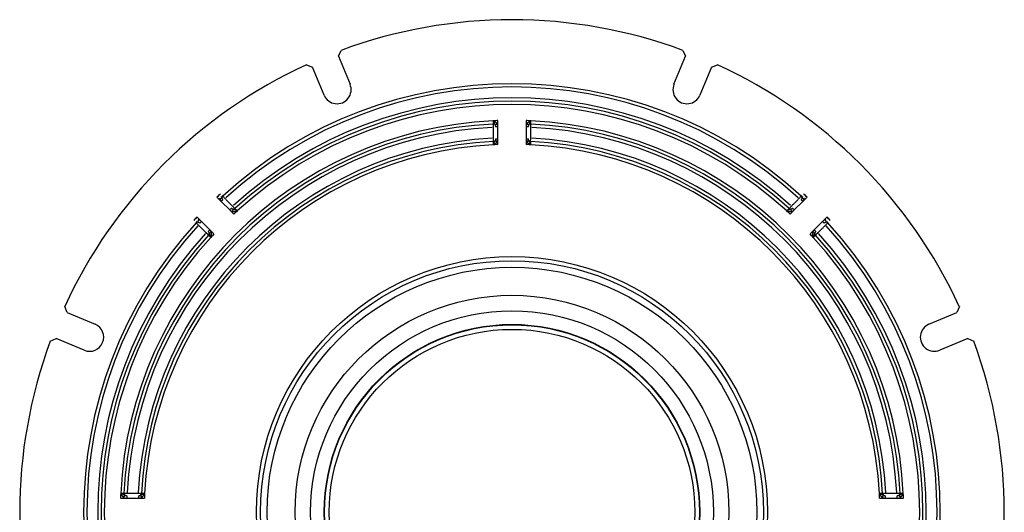
# Model space of a CAD drawing. Units: millimetres. Extents: x 123 to 557, y 59 to 868.
# Drawn here: x 123 to 543, y 269 to 479 of the extents above; entities that cross this region are included whole.
import ezdxf

# ---------------------------------------------------------------- set-up
doc = ezdxf.new("R2010")
doc.units = ezdxf.units.MM
doc.header["$LTSCALE"] = 2.5

msp = doc.modelspace()

# ---------------------------------------------------------------- linework, layer by layer
for p, q in [((258.94, 463.81), (260.05, 466.36)), ((405.88, 466.36), (406.98, 463.81)), ((258.94, 463.81), (263.88, 451.88)), ((402.04, 451.88), (406.98, 463.81)), ((245.27, 460.24), (247.85, 459.22)), ((252.8, 447.28), (247.85, 459.22)), ((418.07, 459.22), (413.13, 447.28)), ((418.07, 459.22), (420.66, 460.24)), ((325.78, 434.55), (326.59, 435.09)), ((326.96, 433.79), (325.96, 433.79)), ((326.96, 433.79), (326.96, 436.41)), ((326.96, 428.66), (326.96, 433.79)), ((338.96, 436.41), (338.96, 433.79)), ((338.96, 433.79), (338.96, 428.66)), ((339.96, 433.79), (338.96, 433.79)), ((339.34, 435.09), (340.15, 434.55)), ((325.96, 428.66), (326.96, 428.66)), ((326.96, 426.21), (326.96, 428.66)), ((338.96, 428.66), (338.96, 426.21)), ((338.96, 428.66), (339.96, 428.66)), ((326.59, 427.36), (325.78, 427.9)), ((340.15, 427.9), (339.34, 427.36)), ((207.1, 403.77), (208.95, 401.92)), ((208.29, 403.11), (209.25, 403.3)), ((209.58, 404.18), (209.37, 404.38)), ((456.56, 404.38), (456.35, 404.18)), ((456.68, 403.3), (457.63, 403.11)), ((456.98, 401.92), (458.83, 403.77)), ((209.65, 402.63), (208.95, 401.92)), ((208.95, 401.92), (212.57, 398.3)), ((212.57, 398.3), (213.28, 399.01)), ((452.65, 399.01), (453.35, 398.3)), ((453.35, 398.3), (456.98, 401.92)), ((456.98, 401.92), (456.27, 402.63)), ((200.46, 393.44), (198.61, 395.29)), ((212.57, 398.3), (214.31, 396.56)), ((213.95, 398.6), (213.76, 397.64)), ((451.61, 396.56), (453.35, 398.3)), ((452.17, 397.64), (451.98, 398.6)), ((467.31, 395.29), (465.46, 393.44)), ((198.01, 393.02), (198.21, 392.81)), ((199.08, 393.14), (199.28, 394.09)), ((200.46, 393.44), (199.75, 392.73)), ((204.09, 389.81), (200.46, 393.44)), ((465.46, 393.44), (461.84, 389.81)), ((466.17, 392.73), (465.46, 393.44)), ((466.65, 394.09), (466.84, 393.14)), ((467.72, 392.81), (467.92, 393.02)), ((203.38, 389.11), (204.09, 389.81)), ((204.74, 388.63), (203.79, 388.44)), ((205.83, 388.07), (204.09, 389.81)), ((461.84, 389.81), (460.1, 388.07)), ((462.14, 388.44), (461.18, 388.63)), ((461.84, 389.81), (462.55, 389.11)), ((143.17, 354.53), (142.15, 357.12)), ((523.78, 357.12), (522.75, 354.53)), ((143.17, 354.53), (155.1, 349.59)), ((510.82, 349.59), (522.75, 354.53)), ((136.03, 342.34), (138.58, 343.45)), ((150.51, 338.5), (138.58, 343.45)), ((527.35, 343.45), (515.42, 338.5)), ((527.35, 343.45), (529.9, 342.34)), ((165.97, 275.42), (168.6, 275.42)), ((167.3, 275.8), (167.84, 276.61)), ((168.6, 276.42), (168.6, 275.42)), ((168.6, 275.42), (173.72, 275.42)), ((173.72, 275.42), (173.72, 276.42)), ((173.72, 275.42), (176.18, 275.42)), ((174.48, 276.61), (175.03, 275.8)), ((489.75, 275.42), (492.2, 275.42)), ((490.9, 275.8), (491.44, 276.61)), ((492.2, 276.42), (492.2, 275.42)), ((492.2, 275.42), (497.33, 275.42)), ((497.33, 275.42), (497.33, 276.42)), ((497.33, 275.42), (499.95, 275.42)), ((498.09, 276.61), (498.63, 275.8))]:
    msp.add_line(p, q)
at = {"flags": 128}
for points in [[(324.96, 436.33), (324.96, 436.26), (324.96, 436.18), (324.96, 436.11), (324.95, 436.04), (324.95, 435.96), (324.95, 435.89), (324.95, 435.82), (324.94, 435.75), (324.94, 435.68), (324.94, 435.62), (324.94, 435.55), (324.94, 435.49), (324.93, 435.43), (324.93, 435.37), (324.93, 435.32), (324.93, 435.26), (324.93, 435.21), (324.93, 435.16), (324.92, 435.12), (324.92, 435.07), (324.92, 435.04), (324.92, 435), (324.92, 434.97), (324.92, 434.94)], [(324.92, 434.94), (324.92, 434.77), (324.92, 434.57), (324.92, 434.33), (324.93, 434.07), (324.93, 433.78), (324.94, 433.46), (324.94, 433.13), (324.94, 432.77), (324.95, 432.4), (324.95, 432.02), (324.96, 431.63), (324.96, 431.23), (324.97, 430.83), (324.97, 430.44), (324.98, 430.06), (324.98, 429.69), (324.99, 429.33), (324.99, 428.99), (324.99, 428.68), (325, 428.38), (325, 428.12), (325, 427.88), (325.01, 427.68), (325.01, 427.52)], [(326.59, 435.09), (326.54, 435.16), (326.49, 435.23), (326.43, 435.3), (326.38, 435.36), (326.32, 435.43), (326.26, 435.49), (326.2, 435.55), (326.13, 435.61), (326.07, 435.66), (326, 435.72), (325.93, 435.77), (325.86, 435.82), (325.79, 435.87), (325.72, 435.92), (325.64, 435.96), (325.57, 436.01), (325.5, 436.05), (325.42, 436.09), (325.35, 436.13), (325.27, 436.17), (325.19, 436.21), (325.12, 436.25), (325.04, 436.29), (324.96, 436.33)], [(324.96, 436.33), (325, 436.22), (325.04, 436.1), (325.08, 435.99), (325.12, 435.88), (325.15, 435.78), (325.19, 435.68), (325.23, 435.58), (325.27, 435.49), (325.3, 435.41), (325.34, 435.33), (325.38, 435.26), (325.41, 435.19), (325.45, 435.12), (325.48, 435.06), (325.51, 435), (325.55, 434.94), (325.58, 434.89), (325.61, 434.84), (325.64, 434.79), (325.67, 434.74), (325.7, 434.69), (325.73, 434.64), (325.75, 434.6), (325.78, 434.55)], [(325.78, 434.55), (325.79, 434.52), (325.81, 434.5), (325.82, 434.47), (325.83, 434.44), (325.85, 434.41), (325.86, 434.38), (325.87, 434.35), (325.88, 434.32), (325.89, 434.29), (325.9, 434.26), (325.91, 434.23), (325.92, 434.2), (325.92, 434.17), (325.93, 434.14), (325.94, 434.1), (325.94, 434.07), (325.95, 434.04), (325.95, 434), (325.96, 433.97), (325.96, 433.93), (325.96, 433.9), (325.96, 433.86), (325.96, 433.83), (325.96, 433.79)], [(326.96, 433.79), (326.96, 433.85), (326.96, 433.9), (326.96, 433.96), (326.95, 434.02), (326.95, 434.08), (326.94, 434.13), (326.93, 434.19), (326.92, 434.25), (326.91, 434.3), (326.9, 434.36), (326.89, 434.41), (326.87, 434.47), (326.86, 434.52), (326.84, 434.58), (326.82, 434.63), (326.8, 434.69), (326.78, 434.74), (326.75, 434.79), (326.73, 434.84), (326.7, 434.89), (326.68, 434.94), (326.65, 434.99), (326.62, 435.04), (326.59, 435.09)], [(339.34, 435.09), (339.31, 435.04), (339.28, 434.99), (339.25, 434.94), (339.22, 434.89), (339.2, 434.84), (339.17, 434.79), (339.15, 434.74), (339.13, 434.69), (339.11, 434.63), (339.09, 434.58), (339.07, 434.52), (339.05, 434.47), (339.04, 434.41), (339.03, 434.36), (339.01, 434.3), (339, 434.25), (338.99, 434.19), (338.98, 434.13), (338.98, 434.08), (338.97, 434.02), (338.97, 433.96), (338.97, 433.9), (338.96, 433.85), (338.96, 433.79)], [(340.96, 436.33), (340.89, 436.29), (340.81, 436.25), (340.73, 436.21), (340.66, 436.17), (340.58, 436.13), (340.5, 436.09), (340.43, 436.05), (340.35, 436.01), (340.28, 435.96), (340.21, 435.92), (340.14, 435.87), (340.06, 435.82), (340, 435.77), (339.93, 435.72), (339.86, 435.66), (339.79, 435.61), (339.73, 435.55), (339.67, 435.49), (339.61, 435.43), (339.55, 435.36), (339.49, 435.3), (339.44, 435.23), (339.39, 435.16), (339.34, 435.09)], [(339.96, 433.79), (339.96, 433.83), (339.96, 433.86), (339.97, 433.9), (339.97, 433.93), (339.97, 433.97), (339.97, 434), (339.98, 434.04), (339.98, 434.07), (339.99, 434.1), (339.99, 434.14), (340, 434.17), (340.01, 434.2), (340.02, 434.23), (340.03, 434.26), (340.03, 434.29), (340.04, 434.32), (340.06, 434.35), (340.07, 434.38), (340.08, 434.41), (340.09, 434.44), (340.11, 434.47), (340.12, 434.5), (340.13, 434.52), (340.15, 434.55)], [(340.15, 434.55), (340.17, 434.6), (340.2, 434.64), (340.23, 434.69), (340.26, 434.74), (340.28, 434.79), (340.31, 434.84), (340.35, 434.89), (340.38, 434.94), (340.41, 435), (340.44, 435.06), (340.48, 435.12), (340.51, 435.19), (340.55, 435.26), (340.59, 435.33), (340.62, 435.41), (340.66, 435.49), (340.7, 435.58), (340.73, 435.68), (340.77, 435.78), (340.81, 435.88), (340.85, 435.99), (340.89, 436.1), (340.92, 436.22), (340.96, 436.33)], [(340.92, 427.52), (340.92, 427.68), (340.92, 427.88), (340.92, 428.12), (340.93, 428.38), (340.93, 428.67), (340.93, 428.99), (340.94, 429.33), (340.94, 429.68), (340.95, 430.05), (340.95, 430.43), (340.96, 430.83), (340.96, 431.22), (340.97, 431.62), (340.97, 432.01), (340.98, 432.39), (340.98, 432.77), (340.99, 433.12), (340.99, 433.46), (340.99, 433.78), (341, 434.07), (341, 434.33), (341, 434.57), (341.01, 434.77), (341.01, 434.94)], [(341.01, 434.94), (341.01, 434.97), (341.01, 435), (341, 435.04), (341, 435.07), (341, 435.12), (341, 435.16), (341, 435.21), (341, 435.26), (341, 435.32), (340.99, 435.37), (340.99, 435.43), (340.99, 435.49), (340.99, 435.55), (340.99, 435.62), (340.98, 435.68), (340.98, 435.75), (340.98, 435.82), (340.98, 435.89), (340.97, 435.96), (340.97, 436.04), (340.97, 436.11), (340.97, 436.18), (340.97, 436.26), (340.96, 436.33)], [(325.96, 428.66), (325.96, 428.63), (325.96, 428.59), (325.96, 428.55), (325.96, 428.52), (325.96, 428.48), (325.95, 428.45), (325.95, 428.42), (325.94, 428.38), (325.94, 428.35), (325.93, 428.32), (325.92, 428.28), (325.92, 428.25), (325.91, 428.22), (325.9, 428.19), (325.89, 428.16), (325.88, 428.13), (325.87, 428.1), (325.86, 428.07), (325.85, 428.04), (325.83, 428.01), (325.82, 427.98), (325.81, 427.96), (325.79, 427.93), (325.78, 427.9)], [(326.59, 427.36), (326.62, 427.41), (326.65, 427.46), (326.68, 427.51), (326.7, 427.56), (326.73, 427.61), (326.75, 427.66), (326.78, 427.71), (326.8, 427.77), (326.82, 427.82), (326.84, 427.87), (326.86, 427.93), (326.87, 427.98), (326.89, 428.04), (326.9, 428.09), (326.91, 428.15), (326.92, 428.21), (326.93, 428.26), (326.94, 428.32), (326.95, 428.38), (326.95, 428.43), (326.96, 428.49), (326.96, 428.55), (326.96, 428.61), (326.96, 428.66)], [(338.96, 428.66), (338.96, 428.61), (338.97, 428.55), (338.97, 428.49), (338.97, 428.43), (338.98, 428.38), (338.98, 428.32), (338.99, 428.26), (339, 428.21), (339.01, 428.15), (339.03, 428.09), (339.04, 428.04), (339.05, 427.98), (339.07, 427.93), (339.09, 427.87), (339.11, 427.82), (339.13, 427.77), (339.15, 427.71), (339.17, 427.66), (339.2, 427.61), (339.22, 427.56), (339.25, 427.51), (339.28, 427.46), (339.31, 427.41), (339.34, 427.36)], [(340.15, 427.9), (340.13, 427.93), (340.12, 427.96), (340.11, 427.98), (340.09, 428.01), (340.08, 428.04), (340.07, 428.07), (340.06, 428.1), (340.04, 428.13), (340.03, 428.16), (340.03, 428.19), (340.02, 428.22), (340.01, 428.25), (340, 428.28), (339.99, 428.32), (339.99, 428.35), (339.98, 428.38), (339.98, 428.42), (339.97, 428.45), (339.97, 428.48), (339.97, 428.52), (339.97, 428.55), (339.96, 428.59), (339.96, 428.63), (339.96, 428.66)], [(325.78, 427.9), (325.75, 427.86), (325.73, 427.81), (325.7, 427.76), (325.67, 427.72), (325.64, 427.67), (325.61, 427.62), (325.58, 427.56), (325.55, 427.51), (325.51, 427.45), (325.48, 427.4), (325.45, 427.33), (325.41, 427.27), (325.38, 427.2), (325.34, 427.12), (325.3, 427.04), (325.27, 426.96), (325.23, 426.87), (325.19, 426.77), (325.15, 426.67), (325.12, 426.57), (325.08, 426.46), (325.04, 426.35), (325, 426.24), (324.96, 426.12)], [(325.01, 427.52), (325.01, 427.49), (325.01, 427.45), (325.01, 427.42), (325, 427.38), (325, 427.34), (325, 427.29), (325, 427.24), (325, 427.19), (325, 427.14), (324.99, 427.08), (324.99, 427.02), (324.99, 426.96), (324.99, 426.9), (324.99, 426.83), (324.98, 426.77), (324.98, 426.7), (324.98, 426.63), (324.98, 426.56), (324.98, 426.49), (324.97, 426.42), (324.97, 426.34), (324.97, 426.27), (324.97, 426.2), (324.96, 426.12)], [(324.96, 426.12), (325.04, 426.16), (325.12, 426.2), (325.19, 426.24), (325.27, 426.28), (325.35, 426.32), (325.42, 426.36), (325.5, 426.4), (325.57, 426.44), (325.64, 426.49), (325.72, 426.54), (325.79, 426.58), (325.86, 426.63), (325.93, 426.68), (326, 426.73), (326.07, 426.79), (326.13, 426.84), (326.2, 426.9), (326.26, 426.96), (326.32, 427.02), (326.38, 427.09), (326.43, 427.15), (326.49, 427.22), (326.54, 427.29), (326.59, 427.36)], [(339.34, 427.36), (339.39, 427.29), (339.44, 427.22), (339.49, 427.15), (339.55, 427.09), (339.61, 427.02), (339.67, 426.96), (339.73, 426.9), (339.79, 426.84), (339.86, 426.79), (339.93, 426.73), (340, 426.68), (340.06, 426.63), (340.14, 426.58), (340.21, 426.54), (340.28, 426.49), (340.35, 426.44), (340.43, 426.4), (340.5, 426.36), (340.58, 426.32), (340.66, 426.28), (340.73, 426.24), (340.81, 426.2), (340.89, 426.16), (340.96, 426.12)], [(340.96, 426.12), (340.92, 426.24), (340.89, 426.35), (340.85, 426.46), (340.81, 426.57), (340.77, 426.67), (340.73, 426.77), (340.7, 426.87), (340.66, 426.96), (340.62, 427.04), (340.59, 427.12), (340.55, 427.2), (340.51, 427.27), (340.48, 427.33), (340.44, 427.4), (340.41, 427.45), (340.38, 427.51), (340.35, 427.56), (340.31, 427.62), (340.28, 427.67), (340.26, 427.72), (340.23, 427.76), (340.2, 427.81), (340.17, 427.86), (340.15, 427.9)], [(340.96, 426.12), (340.96, 426.2), (340.96, 426.27), (340.96, 426.34), (340.95, 426.42), (340.95, 426.49), (340.95, 426.56), (340.95, 426.63), (340.94, 426.7), (340.94, 426.77), (340.94, 426.83), (340.94, 426.9), (340.93, 426.96), (340.93, 427.02), (340.93, 427.08), (340.93, 427.14), (340.93, 427.19), (340.93, 427.24), (340.92, 427.29), (340.92, 427.34), (340.92, 427.38), (340.92, 427.42), (340.92, 427.45), (340.92, 427.49), (340.92, 427.52)], [(208.26, 403.35), (208.26, 403.34), (208.26, 403.33), (208.26, 403.32), (208.26, 403.31), (208.26, 403.3), (208.26, 403.29), (208.26, 403.28), (208.27, 403.27), (208.27, 403.26), (208.27, 403.25), (208.27, 403.24), (208.27, 403.23), (208.27, 403.22), (208.27, 403.21), (208.28, 403.2), (208.28, 403.19), (208.28, 403.18), (208.28, 403.17), (208.28, 403.16), (208.28, 403.15), (208.29, 403.14), (208.29, 403.13), (208.29, 403.12), (208.29, 403.11)], [(209.25, 403.3), (209.24, 403.33), (209.23, 403.36), (209.23, 403.38), (209.22, 403.41), (209.21, 403.44), (209.2, 403.47), (209.2, 403.5), (209.19, 403.53), (209.18, 403.55), (209.17, 403.59), (209.17, 403.62), (209.16, 403.65), (209.15, 403.68), (209.14, 403.71), (209.13, 403.74), (209.12, 403.78), (209.11, 403.81), (209.11, 403.85), (209.1, 403.88), (209.08, 403.92), (209.07, 403.96), (209.06, 404), (209.05, 404.04), (209.04, 404.08)], [(209.65, 402.63), (209.63, 402.66), (209.6, 402.68), (209.58, 402.71), (209.56, 402.74), (209.53, 402.76), (209.51, 402.79), (209.49, 402.82), (209.47, 402.84), (209.45, 402.87), (209.43, 402.9), (209.41, 402.93), (209.4, 402.95), (209.38, 402.98), (209.36, 403.01), (209.35, 403.04), (209.33, 403.07), (209.32, 403.1), (209.31, 403.13), (209.3, 403.15), (209.29, 403.18), (209.27, 403.21), (209.27, 403.24), (209.26, 403.27), (209.25, 403.3)], [(214.77, 398.87), (214.65, 398.99), (214.51, 399.14), (214.35, 399.3), (214.16, 399.49), (213.96, 399.7), (213.74, 399.93), (213.5, 400.17), (213.25, 400.42), (213, 400.69), (212.73, 400.96), (212.45, 401.24), (212.18, 401.52), (211.9, 401.81), (211.63, 402.09), (211.36, 402.36), (211.1, 402.63), (210.85, 402.88), (210.61, 403.12), (210.39, 403.35), (210.19, 403.56), (210, 403.75), (209.84, 403.92), (209.7, 404.06), (209.58, 404.18)], [(456.35, 404.18), (456.23, 404.06), (456.09, 403.92), (455.92, 403.75), (455.74, 403.56), (455.54, 403.35), (455.32, 403.13), (455.08, 402.89), (454.83, 402.63), (454.57, 402.37), (454.31, 402.09), (454.03, 401.81), (453.75, 401.53), (453.48, 401.25), (453.2, 400.97), (452.93, 400.69), (452.68, 400.43), (452.43, 400.17), (452.19, 399.93), (451.97, 399.7), (451.76, 399.49), (451.58, 399.3), (451.42, 399.14), (451.27, 398.99), (451.16, 398.87)], [(456.68, 403.3), (456.67, 403.27), (456.66, 403.24), (456.65, 403.21), (456.64, 403.18), (456.63, 403.15), (456.62, 403.13), (456.6, 403.1), (456.59, 403.07), (456.58, 403.04), (456.56, 403.01), (456.55, 402.98), (456.53, 402.95), (456.51, 402.93), (456.49, 402.9), (456.47, 402.87), (456.45, 402.84), (456.43, 402.82), (456.41, 402.79), (456.39, 402.76), (456.37, 402.74), (456.35, 402.71), (456.32, 402.68), (456.3, 402.66), (456.27, 402.63)], [(456.89, 404.08), (456.88, 404.04), (456.86, 404), (456.85, 403.96), (456.84, 403.92), (456.83, 403.88), (456.82, 403.85), (456.81, 403.81), (456.8, 403.78), (456.79, 403.74), (456.78, 403.71), (456.78, 403.68), (456.77, 403.65), (456.76, 403.62), (456.75, 403.59), (456.75, 403.55), (456.74, 403.53), (456.73, 403.5), (456.72, 403.47), (456.72, 403.44), (456.71, 403.41), (456.7, 403.38), (456.69, 403.36), (456.68, 403.33), (456.68, 403.3)], [(457.63, 403.11), (457.64, 403.12), (457.64, 403.13), (457.64, 403.14), (457.64, 403.15), (457.64, 403.16), (457.64, 403.17), (457.65, 403.18), (457.65, 403.19), (457.65, 403.2), (457.65, 403.21), (457.65, 403.22), (457.65, 403.23), (457.66, 403.24), (457.66, 403.25), (457.66, 403.26), (457.66, 403.27), (457.66, 403.28), (457.66, 403.29), (457.66, 403.3), (457.67, 403.31), (457.67, 403.32), (457.67, 403.33), (457.67, 403.34), (457.67, 403.35)], [(208.29, 403.11), (208.3, 403.05), (208.32, 403), (208.33, 402.94), (208.35, 402.89), (208.37, 402.83), (208.39, 402.78), (208.41, 402.73), (208.43, 402.67), (208.45, 402.62), (208.48, 402.57), (208.5, 402.52), (208.53, 402.47), (208.56, 402.42), (208.59, 402.37), (208.62, 402.32), (208.65, 402.28), (208.69, 402.23), (208.72, 402.18), (208.76, 402.14), (208.79, 402.09), (208.83, 402.05), (208.87, 402.01), (208.91, 401.97), (208.95, 401.92)], [(213.95, 398.6), (213.92, 398.61), (213.89, 398.62), (213.86, 398.63), (213.83, 398.64), (213.8, 398.65), (213.77, 398.66), (213.74, 398.67), (213.72, 398.69), (213.69, 398.7), (213.66, 398.72), (213.63, 398.73), (213.6, 398.75), (213.57, 398.77), (213.55, 398.78), (213.52, 398.8), (213.49, 398.82), (213.46, 398.84), (213.44, 398.86), (213.41, 398.89), (213.38, 398.91), (213.36, 398.93), (213.33, 398.96), (213.31, 398.98), (213.28, 399.01)], [(452.65, 399.01), (452.62, 398.98), (452.59, 398.96), (452.57, 398.93), (452.54, 398.91), (452.52, 398.89), (452.49, 398.86), (452.46, 398.84), (452.43, 398.82), (452.41, 398.8), (452.38, 398.78), (452.35, 398.77), (452.32, 398.75), (452.3, 398.73), (452.27, 398.72), (452.24, 398.7), (452.21, 398.69), (452.18, 398.67), (452.15, 398.66), (452.12, 398.65), (452.09, 398.64), (452.06, 398.63), (452.03, 398.62), (452.01, 398.61), (451.98, 398.6)], [(456.98, 401.92), (457.02, 401.97), (457.06, 402.01), (457.1, 402.05), (457.13, 402.09), (457.17, 402.14), (457.2, 402.18), (457.24, 402.23), (457.27, 402.28), (457.3, 402.32), (457.34, 402.37), (457.37, 402.42), (457.39, 402.47), (457.42, 402.52), (457.45, 402.57), (457.47, 402.62), (457.5, 402.67), (457.52, 402.73), (457.54, 402.78), (457.56, 402.83), (457.58, 402.89), (457.59, 402.94), (457.61, 403), (457.62, 403.05), (457.63, 403.11)], [(212.57, 398.3), (212.61, 398.26), (212.65, 398.22), (212.7, 398.18), (212.74, 398.14), (212.79, 398.11), (212.83, 398.07), (212.88, 398.04), (212.92, 398.01), (212.97, 397.97), (213.02, 397.94), (213.07, 397.91), (213.12, 397.88), (213.17, 397.86), (213.22, 397.83), (213.27, 397.81), (213.32, 397.78), (213.37, 397.76), (213.43, 397.74), (213.48, 397.72), (213.54, 397.7), (213.59, 397.69), (213.65, 397.67), (213.7, 397.66), (213.76, 397.64)], [(213.76, 397.64), (213.84, 397.63), (213.93, 397.62), (214.01, 397.61), (214.1, 397.6), (214.19, 397.6), (214.27, 397.6), (214.36, 397.6), (214.45, 397.6), (214.53, 397.61), (214.62, 397.62), (214.7, 397.63), (214.79, 397.64), (214.87, 397.66), (214.96, 397.68), (215.04, 397.7), (215.12, 397.72), (215.21, 397.74), (215.29, 397.76), (215.37, 397.79), (215.46, 397.81), (215.54, 397.84), (215.62, 397.86), (215.7, 397.89), (215.78, 397.92)], [(215.78, 397.92), (215.67, 397.97), (215.57, 398.02), (215.46, 398.08), (215.36, 398.13), (215.26, 398.17), (215.16, 398.22), (215.07, 398.26), (214.98, 398.29), (214.89, 398.33), (214.81, 398.36), (214.73, 398.39), (214.66, 398.41), (214.58, 398.43), (214.52, 398.45), (214.45, 398.47), (214.39, 398.49), (214.33, 398.5), (214.27, 398.52), (214.21, 398.53), (214.16, 398.54), (214.1, 398.56), (214.05, 398.57), (214, 398.59), (213.95, 398.6)], [(215.78, 397.92), (215.73, 397.97), (215.68, 398.02), (215.62, 398.07), (215.57, 398.12), (215.52, 398.17), (215.46, 398.22), (215.41, 398.27), (215.36, 398.31), (215.31, 398.36), (215.26, 398.41), (215.22, 398.45), (215.17, 398.49), (215.13, 398.54), (215.08, 398.58), (215.04, 398.61), (215, 398.65), (214.97, 398.69), (214.93, 398.72), (214.9, 398.75), (214.87, 398.78), (214.84, 398.81), (214.81, 398.83), (214.79, 398.85), (214.77, 398.87)], [(451.16, 398.87), (451.14, 398.85), (451.11, 398.83), (451.09, 398.81), (451.06, 398.78), (451.03, 398.75), (450.99, 398.72), (450.96, 398.69), (450.92, 398.65), (450.88, 398.61), (450.84, 398.58), (450.8, 398.54), (450.75, 398.49), (450.71, 398.45), (450.66, 398.41), (450.61, 398.36), (450.56, 398.31), (450.51, 398.27), (450.46, 398.22), (450.41, 398.17), (450.36, 398.12), (450.3, 398.07), (450.25, 398.02), (450.2, 397.97), (450.14, 397.92)], [(451.98, 398.6), (451.93, 398.59), (451.88, 398.57), (451.82, 398.56), (451.77, 398.54), (451.71, 398.53), (451.66, 398.52), (451.6, 398.5), (451.54, 398.49), (451.47, 398.47), (451.41, 398.45), (451.34, 398.43), (451.27, 398.41), (451.2, 398.39), (451.12, 398.36), (451.04, 398.33), (450.95, 398.29), (450.86, 398.26), (450.77, 398.22), (450.67, 398.17), (450.57, 398.13), (450.46, 398.08), (450.36, 398.02), (450.25, 397.97), (450.14, 397.92)], [(450.14, 397.92), (450.22, 397.89), (450.31, 397.86), (450.39, 397.84), (450.47, 397.81), (450.55, 397.79), (450.63, 397.76), (450.72, 397.74), (450.8, 397.72), (450.88, 397.7), (450.97, 397.68), (451.05, 397.66), (451.14, 397.64), (451.22, 397.63), (451.31, 397.62), (451.39, 397.61), (451.48, 397.6), (451.57, 397.6), (451.65, 397.6), (451.74, 397.6), (451.83, 397.6), (451.91, 397.61), (452, 397.62), (452.08, 397.63), (452.17, 397.64)], [(452.17, 397.64), (452.22, 397.66), (452.28, 397.67), (452.33, 397.69), (452.39, 397.7), (452.44, 397.72), (452.5, 397.74), (452.55, 397.76), (452.6, 397.78), (452.66, 397.81), (452.71, 397.83), (452.76, 397.86), (452.81, 397.88), (452.86, 397.91), (452.91, 397.94), (452.96, 397.97), (453, 398.01), (453.05, 398.04), (453.1, 398.07), (453.14, 398.11), (453.18, 398.14), (453.23, 398.18), (453.27, 398.22), (453.31, 398.26), (453.35, 398.3)], [(198.21, 392.81), (198.33, 392.69), (198.47, 392.55), (198.64, 392.39), (198.83, 392.2), (199.04, 392), (199.26, 391.78), (199.5, 391.54), (199.76, 391.29), (200.02, 391.03), (200.29, 390.77), (200.57, 390.49), (200.86, 390.22), (201.14, 389.94), (201.42, 389.66), (201.7, 389.4), (201.96, 389.14), (202.22, 388.89), (202.46, 388.65), (202.68, 388.43), (202.89, 388.23), (203.08, 388.04), (203.25, 387.88), (203.39, 387.74), (203.51, 387.62)], [(198.31, 393.35), (198.35, 393.34), (198.39, 393.33), (198.43, 393.31), (198.47, 393.3), (198.5, 393.29), (198.54, 393.28), (198.57, 393.27), (198.61, 393.26), (198.64, 393.25), (198.68, 393.25), (198.71, 393.24), (198.74, 393.23), (198.77, 393.22), (198.8, 393.21), (198.83, 393.21), (198.86, 393.2), (198.89, 393.19), (198.92, 393.18), (198.95, 393.18), (198.98, 393.17), (199, 393.16), (199.03, 393.15), (199.06, 393.15), (199.08, 393.14)], [(199.28, 394.09), (199.27, 394.1), (199.26, 394.1), (199.25, 394.1), (199.24, 394.1), (199.23, 394.1), (199.22, 394.11), (199.21, 394.11), (199.2, 394.11), (199.19, 394.11), (199.18, 394.11), (199.17, 394.11), (199.16, 394.12), (199.15, 394.12), (199.14, 394.12), (199.12, 394.12), (199.11, 394.12), (199.1, 394.12), (199.09, 394.12), (199.08, 394.13), (199.07, 394.13), (199.06, 394.13), (199.05, 394.13), (199.04, 394.13), (199.03, 394.13)], [(199.08, 393.14), (199.11, 393.13), (199.14, 393.12), (199.17, 393.11), (199.2, 393.1), (199.23, 393.09), (199.26, 393.08), (199.29, 393.07), (199.32, 393.05), (199.35, 393.04), (199.38, 393.02), (199.4, 393.01), (199.43, 392.99), (199.46, 392.97), (199.49, 392.95), (199.52, 392.94), (199.54, 392.92), (199.57, 392.9), (199.6, 392.87), (199.62, 392.85), (199.65, 392.83), (199.68, 392.81), (199.7, 392.78), (199.73, 392.76), (199.75, 392.73)], [(200.46, 393.44), (200.42, 393.48), (200.38, 393.52), (200.34, 393.56), (200.29, 393.59), (200.25, 393.63), (200.2, 393.67), (200.16, 393.7), (200.11, 393.73), (200.06, 393.77), (200.02, 393.8), (199.97, 393.83), (199.92, 393.85), (199.87, 393.88), (199.82, 393.91), (199.77, 393.93), (199.71, 393.96), (199.66, 393.98), (199.61, 394), (199.55, 394.02), (199.5, 394.04), (199.44, 394.05), (199.39, 394.07), (199.33, 394.08), (199.28, 394.09)], [(462.41, 387.62), (462.53, 387.74), (462.68, 387.88), (462.84, 388.04), (463.03, 388.22), (463.24, 388.43), (463.47, 388.65), (463.71, 388.88), (463.96, 389.13), (464.23, 389.39), (464.5, 389.66), (464.78, 389.93), (465.06, 390.21), (465.35, 390.49), (465.63, 390.76), (465.9, 391.03), (466.17, 391.29), (466.42, 391.54), (466.66, 391.77), (466.89, 392), (467.1, 392.2), (467.29, 392.39), (467.45, 392.55), (467.6, 392.69), (467.72, 392.81)], [(466.65, 394.09), (466.59, 394.08), (466.54, 394.07), (466.48, 394.05), (466.43, 394.04), (466.37, 394.02), (466.32, 394), (466.27, 393.98), (466.21, 393.96), (466.16, 393.93), (466.11, 393.91), (466.06, 393.88), (466.01, 393.85), (465.96, 393.83), (465.91, 393.8), (465.86, 393.77), (465.81, 393.73), (465.77, 393.7), (465.72, 393.67), (465.68, 393.63), (465.63, 393.59), (465.59, 393.56), (465.55, 393.52), (465.5, 393.48), (465.46, 393.44)], [(466.17, 392.73), (466.2, 392.76), (466.22, 392.78), (466.25, 392.81), (466.27, 392.83), (466.3, 392.85), (466.33, 392.87), (466.36, 392.9), (466.38, 392.92), (466.41, 392.94), (466.44, 392.95), (466.46, 392.97), (466.49, 392.99), (466.52, 393.01), (466.55, 393.02), (466.58, 393.04), (466.61, 393.05), (466.64, 393.07), (466.66, 393.08), (466.69, 393.09), (466.72, 393.1), (466.75, 393.11), (466.78, 393.12), (466.81, 393.13), (466.84, 393.14)], [(466.89, 394.13), (466.88, 394.13), (466.87, 394.13), (466.86, 394.13), (466.85, 394.13), (466.84, 394.13), (466.83, 394.12), (466.82, 394.12), (466.81, 394.12), (466.8, 394.12), (466.79, 394.12), (466.78, 394.12), (466.77, 394.12), (466.76, 394.11), (466.75, 394.11), (466.74, 394.11), (466.73, 394.11), (466.72, 394.11), (466.71, 394.11), (466.7, 394.1), (466.69, 394.1), (466.68, 394.1), (466.67, 394.1), (466.66, 394.1), (466.65, 394.09)], [(466.84, 393.14), (466.87, 393.15), (466.89, 393.15), (466.92, 393.16), (466.95, 393.17), (466.98, 393.18), (467.01, 393.18), (467.03, 393.19), (467.06, 393.2), (467.09, 393.21), (467.12, 393.21), (467.15, 393.22), (467.19, 393.23), (467.22, 393.24), (467.25, 393.25), (467.28, 393.25), (467.32, 393.26), (467.35, 393.27), (467.39, 393.28), (467.42, 393.29), (467.46, 393.3), (467.5, 393.31), (467.53, 393.33), (467.57, 393.34), (467.61, 393.35)], [(203.38, 389.11), (203.41, 389.08), (203.43, 389.06), (203.45, 389.03), (203.48, 389), (203.5, 388.98), (203.52, 388.95), (203.54, 388.92), (203.56, 388.9), (203.58, 388.87), (203.6, 388.84), (203.62, 388.81), (203.64, 388.79), (203.65, 388.76), (203.67, 388.73), (203.69, 388.7), (203.7, 388.67), (203.71, 388.64), (203.73, 388.61), (203.74, 388.58), (203.75, 388.56), (203.76, 388.53), (203.77, 388.5), (203.78, 388.47), (203.79, 388.44)], [(203.51, 387.62), (203.53, 387.6), (203.56, 387.57), (203.58, 387.55), (203.61, 387.52), (203.64, 387.49), (203.67, 387.45), (203.7, 387.42), (203.74, 387.38), (203.77, 387.34), (203.81, 387.3), (203.85, 387.26), (203.89, 387.22), (203.94, 387.17), (203.98, 387.12), (204.03, 387.08), (204.07, 387.03), (204.12, 386.98), (204.17, 386.92), (204.22, 386.87), (204.27, 386.82), (204.32, 386.77), (204.37, 386.71), (204.42, 386.66), (204.47, 386.6)], [(203.79, 388.44), (203.8, 388.39), (203.81, 388.34), (203.83, 388.28), (203.84, 388.23), (203.86, 388.18), (203.87, 388.12), (203.89, 388.06), (203.9, 388), (203.92, 387.94), (203.93, 387.87), (203.95, 387.8), (203.98, 387.73), (204, 387.66), (204.03, 387.58), (204.06, 387.5), (204.09, 387.41), (204.13, 387.32), (204.17, 387.23), (204.21, 387.13), (204.26, 387.03), (204.31, 386.93), (204.36, 386.82), (204.42, 386.71), (204.47, 386.6)], [(204.74, 388.63), (204.73, 388.69), (204.72, 388.74), (204.7, 388.8), (204.68, 388.85), (204.67, 388.91), (204.65, 388.96), (204.63, 389.01), (204.6, 389.07), (204.58, 389.12), (204.56, 389.17), (204.53, 389.22), (204.5, 389.27), (204.47, 389.32), (204.44, 389.37), (204.41, 389.42), (204.38, 389.46), (204.35, 389.51), (204.31, 389.56), (204.28, 389.6), (204.24, 389.65), (204.2, 389.69), (204.17, 389.73), (204.13, 389.77), (204.09, 389.81)], [(204.47, 386.6), (204.5, 386.69), (204.52, 386.77), (204.55, 386.85), (204.58, 386.93), (204.6, 387.01), (204.63, 387.1), (204.65, 387.18), (204.67, 387.26), (204.69, 387.35), (204.71, 387.43), (204.73, 387.51), (204.74, 387.6), (204.76, 387.68), (204.77, 387.77), (204.78, 387.86), (204.78, 387.94), (204.79, 388.03), (204.79, 388.11), (204.79, 388.2), (204.79, 388.29), (204.78, 388.37), (204.77, 388.46), (204.76, 388.54), (204.74, 388.63)], [(461.18, 388.63), (461.17, 388.54), (461.16, 388.46), (461.15, 388.37), (461.14, 388.29), (461.14, 388.2), (461.13, 388.11), (461.14, 388.03), (461.14, 387.94), (461.15, 387.86), (461.16, 387.77), (461.17, 387.68), (461.18, 387.6), (461.2, 387.51), (461.22, 387.43), (461.23, 387.35), (461.25, 387.26), (461.28, 387.18), (461.3, 387.1), (461.32, 387.01), (461.35, 386.93), (461.38, 386.85), (461.4, 386.77), (461.43, 386.69), (461.46, 386.6)], [(461.84, 389.81), (461.8, 389.77), (461.76, 389.73), (461.72, 389.69), (461.68, 389.65), (461.65, 389.6), (461.61, 389.56), (461.58, 389.51), (461.54, 389.46), (461.51, 389.42), (461.48, 389.37), (461.45, 389.32), (461.42, 389.27), (461.4, 389.22), (461.37, 389.17), (461.34, 389.12), (461.32, 389.07), (461.3, 389.01), (461.28, 388.96), (461.26, 388.91), (461.24, 388.85), (461.22, 388.8), (461.21, 388.74), (461.2, 388.69), (461.18, 388.63)], [(461.46, 386.6), (461.51, 386.71), (461.56, 386.82), (461.62, 386.93), (461.67, 387.03), (461.71, 387.13), (461.76, 387.23), (461.8, 387.32), (461.83, 387.41), (461.87, 387.5), (461.9, 387.58), (461.92, 387.66), (461.95, 387.73), (461.97, 387.8), (461.99, 387.87), (462.01, 387.94), (462.03, 388), (462.04, 388.06), (462.06, 388.12), (462.07, 388.18), (462.08, 388.23), (462.1, 388.28), (462.11, 388.34), (462.13, 388.39), (462.14, 388.44)], [(461.46, 386.6), (461.51, 386.66), (461.56, 386.71), (461.61, 386.77), (461.66, 386.82), (461.71, 386.87), (461.76, 386.92), (461.81, 386.98), (461.85, 387.03), (461.9, 387.07), (461.94, 387.12), (461.99, 387.17), (462.03, 387.22), (462.07, 387.26), (462.11, 387.3), (462.15, 387.34), (462.19, 387.38), (462.22, 387.42), (462.26, 387.45), (462.29, 387.49), (462.32, 387.52), (462.34, 387.55), (462.37, 387.57), (462.39, 387.6), (462.41, 387.62)], [(462.14, 388.44), (462.15, 388.47), (462.16, 388.5), (462.17, 388.53), (462.18, 388.56), (462.19, 388.58), (462.2, 388.61), (462.21, 388.64), (462.23, 388.67), (462.24, 388.7), (462.26, 388.73), (462.27, 388.76), (462.29, 388.79), (462.31, 388.81), (462.32, 388.84), (462.34, 388.87), (462.36, 388.9), (462.38, 388.92), (462.4, 388.95), (462.43, 388.98), (462.45, 389), (462.47, 389.03), (462.5, 389.06), (462.52, 389.08), (462.55, 389.11)], [(167.45, 277.47), (167.42, 277.47), (167.39, 277.47), (167.35, 277.47), (167.31, 277.46), (167.27, 277.46), (167.22, 277.46), (167.18, 277.46), (167.12, 277.46), (167.07, 277.46), (167.02, 277.45), (166.96, 277.45), (166.9, 277.45), (166.83, 277.45), (166.77, 277.45), (166.7, 277.44), (166.63, 277.44), (166.57, 277.44), (166.5, 277.44), (166.42, 277.44), (166.35, 277.43), (166.28, 277.43), (166.2, 277.43), (166.13, 277.43), (166.06, 277.42)], [(166.06, 277.42), (166.09, 277.35), (166.13, 277.27), (166.17, 277.19), (166.21, 277.12), (166.25, 277.04), (166.29, 276.97), (166.34, 276.89), (166.38, 276.82), (166.42, 276.74), (166.47, 276.67), (166.52, 276.6), (166.57, 276.53), (166.62, 276.46), (166.67, 276.39), (166.72, 276.32), (166.78, 276.26), (166.84, 276.19), (166.9, 276.13), (166.96, 276.07), (167.02, 276.01), (167.09, 275.95), (167.16, 275.9), (167.22, 275.85), (167.3, 275.8)], [(167.84, 276.61), (167.79, 276.64), (167.74, 276.66), (167.7, 276.69), (167.65, 276.72), (167.6, 276.75), (167.55, 276.78), (167.5, 276.81), (167.44, 276.84), (167.39, 276.87), (167.33, 276.91), (167.27, 276.94), (167.2, 276.97), (167.13, 277.01), (167.06, 277.05), (166.98, 277.08), (166.89, 277.12), (166.8, 277.16), (166.71, 277.19), (166.61, 277.23), (166.5, 277.27), (166.4, 277.31), (166.28, 277.35), (166.17, 277.39), (166.06, 277.42)], [(174.87, 277.38), (174.7, 277.38), (174.5, 277.38), (174.27, 277.39), (174, 277.39), (173.71, 277.39), (173.4, 277.4), (173.06, 277.4), (172.71, 277.4), (172.34, 277.41), (171.95, 277.41), (171.56, 277.42), (171.16, 277.42), (170.77, 277.43), (170.38, 277.43), (169.99, 277.44), (169.62, 277.44), (169.27, 277.45), (168.93, 277.45), (168.61, 277.46), (168.32, 277.46), (168.05, 277.46), (167.82, 277.46), (167.62, 277.47), (167.45, 277.47)], [(176.27, 277.42), (176.15, 277.39), (176.04, 277.35), (175.93, 277.31), (175.82, 277.27), (175.71, 277.23), (175.61, 277.19), (175.52, 277.16), (175.43, 277.12), (175.34, 277.08), (175.26, 277.05), (175.19, 277.01), (175.12, 276.97), (175.05, 276.94), (174.99, 276.91), (174.93, 276.87), (174.88, 276.84), (174.82, 276.81), (174.77, 276.78), (174.72, 276.75), (174.67, 276.72), (174.62, 276.69), (174.58, 276.66), (174.53, 276.64), (174.48, 276.61)], [(176.27, 277.42), (176.19, 277.42), (176.12, 277.42), (176.04, 277.42), (175.97, 277.41), (175.9, 277.41), (175.83, 277.41), (175.76, 277.41), (175.69, 277.4), (175.62, 277.4), (175.55, 277.4), (175.49, 277.4), (175.43, 277.4), (175.36, 277.39), (175.31, 277.39), (175.25, 277.39), (175.2, 277.39), (175.15, 277.39), (175.1, 277.38), (175.05, 277.38), (175.01, 277.38), (174.97, 277.38), (174.93, 277.38), (174.9, 277.38), (174.87, 277.38)], [(175.03, 275.8), (175.1, 275.85), (175.17, 275.9), (175.23, 275.95), (175.3, 276.01), (175.36, 276.07), (175.42, 276.13), (175.48, 276.19), (175.54, 276.26), (175.6, 276.32), (175.65, 276.39), (175.7, 276.46), (175.76, 276.53), (175.8, 276.6), (175.85, 276.67), (175.9, 276.74), (175.94, 276.82), (175.99, 276.89), (176.03, 276.97), (176.07, 277.04), (176.11, 277.12), (176.15, 277.19), (176.19, 277.27), (176.23, 277.35), (176.27, 277.42)], [(491.44, 276.61), (491.39, 276.64), (491.35, 276.66), (491.3, 276.69), (491.25, 276.72), (491.21, 276.75), (491.16, 276.78), (491.1, 276.81), (491.05, 276.84), (490.99, 276.87), (490.93, 276.91), (490.87, 276.94), (490.81, 276.97), (490.74, 277.01), (490.66, 277.05), (490.58, 277.08), (490.5, 277.12), (490.41, 277.16), (490.31, 277.19), (490.21, 277.23), (490.11, 277.27), (490, 277.31), (489.89, 277.35), (489.77, 277.39), (489.66, 277.42)], [(489.66, 277.42), (489.7, 277.35), (489.74, 277.27), (489.78, 277.19), (489.82, 277.12), (489.86, 277.04), (489.9, 276.97), (489.94, 276.89), (489.98, 276.82), (490.03, 276.74), (490.07, 276.67), (490.12, 276.6), (490.17, 276.53), (490.22, 276.46), (490.27, 276.39), (490.33, 276.32), (490.38, 276.26), (490.44, 276.19), (490.5, 276.13), (490.56, 276.07), (490.63, 276.01), (490.69, 275.95), (490.76, 275.9), (490.83, 275.85), (490.9, 275.8)], [(491.05, 277.38), (491.03, 277.38), (490.99, 277.38), (490.96, 277.38), (490.92, 277.38), (490.87, 277.38), (490.83, 277.38), (490.78, 277.39), (490.73, 277.39), (490.68, 277.39), (490.62, 277.39), (490.56, 277.39), (490.5, 277.4), (490.44, 277.4), (490.37, 277.4), (490.31, 277.4), (490.24, 277.4), (490.17, 277.41), (490.1, 277.41), (490.03, 277.41), (489.96, 277.41), (489.88, 277.42), (489.81, 277.42), (489.73, 277.42), (489.66, 277.42)], [(498.48, 277.47), (498.31, 277.47), (498.11, 277.46), (497.87, 277.46), (497.61, 277.46), (497.32, 277.46), (497, 277.45), (496.66, 277.45), (496.31, 277.44), (495.94, 277.44), (495.55, 277.43), (495.16, 277.43), (494.77, 277.42), (494.37, 277.42), (493.98, 277.41), (493.6, 277.41), (493.23, 277.4), (492.87, 277.4), (492.53, 277.4), (492.22, 277.39), (491.92, 277.39), (491.66, 277.39), (491.42, 277.38), (491.22, 277.38), (491.05, 277.38)], [(499.87, 277.42), (499.75, 277.39), (499.64, 277.35), (499.53, 277.31), (499.42, 277.27), (499.32, 277.23), (499.22, 277.19), (499.12, 277.16), (499.03, 277.12), (498.95, 277.08), (498.87, 277.05), (498.79, 277.01), (498.72, 276.97), (498.66, 276.94), (498.6, 276.91), (498.54, 276.87), (498.48, 276.84), (498.43, 276.81), (498.37, 276.78), (498.32, 276.75), (498.28, 276.72), (498.23, 276.69), (498.18, 276.66), (498.14, 276.64), (498.09, 276.61)], [(499.87, 277.42), (499.8, 277.43), (499.72, 277.43), (499.65, 277.43), (499.57, 277.43), (499.5, 277.44), (499.43, 277.44), (499.36, 277.44), (499.29, 277.44), (499.22, 277.44), (499.16, 277.45), (499.09, 277.45), (499.03, 277.45), (498.97, 277.45), (498.91, 277.45), (498.85, 277.46), (498.8, 277.46), (498.75, 277.46), (498.7, 277.46), (498.66, 277.46), (498.61, 277.46), (498.57, 277.47), (498.54, 277.47), (498.5, 277.47), (498.48, 277.47)], [(498.63, 275.8), (498.7, 275.85), (498.77, 275.9), (498.84, 275.95), (498.9, 276.01), (498.97, 276.07), (499.03, 276.13), (499.09, 276.19), (499.15, 276.26), (499.2, 276.32), (499.26, 276.39), (499.31, 276.46), (499.36, 276.53), (499.41, 276.6), (499.46, 276.67), (499.5, 276.74), (499.55, 276.82), (499.59, 276.89), (499.63, 276.97), (499.67, 277.04), (499.71, 277.12), (499.75, 277.19), (499.79, 277.27), (499.83, 277.35), (499.87, 277.42)], [(167.3, 275.8), (167.34, 275.77), (167.39, 275.74), (167.44, 275.71), (167.49, 275.68), (167.54, 275.66), (167.6, 275.63), (167.65, 275.61), (167.7, 275.59), (167.75, 275.57), (167.81, 275.55), (167.86, 275.53), (167.92, 275.51), (167.97, 275.5), (168.03, 275.49), (168.08, 275.47), (168.14, 275.46), (168.2, 275.45), (168.25, 275.45), (168.31, 275.44), (168.37, 275.43), (168.43, 275.43), (168.48, 275.43), (168.54, 275.42), (168.6, 275.42)], [(168.6, 276.42), (168.56, 276.42), (168.52, 276.43), (168.49, 276.43), (168.45, 276.43), (168.42, 276.43), (168.38, 276.44), (168.35, 276.44), (168.32, 276.44), (168.28, 276.45), (168.25, 276.46), (168.22, 276.46), (168.19, 276.47), (168.15, 276.48), (168.12, 276.49), (168.09, 276.5), (168.06, 276.51), (168.03, 276.52), (168, 276.53), (167.97, 276.54), (167.95, 276.55), (167.92, 276.57), (167.89, 276.58), (167.86, 276.6), (167.84, 276.61)], [(174.48, 276.61), (174.46, 276.6), (174.43, 276.58), (174.4, 276.57), (174.38, 276.55), (174.35, 276.54), (174.32, 276.53), (174.29, 276.52), (174.26, 276.51), (174.23, 276.5), (174.2, 276.49), (174.17, 276.48), (174.13, 276.47), (174.1, 276.46), (174.07, 276.46), (174.04, 276.45), (174, 276.44), (173.97, 276.44), (173.94, 276.44), (173.9, 276.43), (173.87, 276.43), (173.83, 276.43), (173.8, 276.43), (173.76, 276.42), (173.72, 276.42)], [(173.72, 275.42), (173.78, 275.42), (173.84, 275.43), (173.9, 275.43), (173.95, 275.43), (174.01, 275.44), (174.07, 275.45), (174.12, 275.45), (174.18, 275.46), (174.24, 275.47), (174.29, 275.49), (174.35, 275.5), (174.4, 275.51), (174.46, 275.53), (174.51, 275.55), (174.57, 275.57), (174.62, 275.59), (174.67, 275.61), (174.73, 275.63), (174.78, 275.66), (174.83, 275.68), (174.88, 275.71), (174.93, 275.74), (174.98, 275.77), (175.03, 275.8)], [(490.9, 275.8), (490.95, 275.77), (491, 275.74), (491.05, 275.71), (491.1, 275.68), (491.15, 275.66), (491.2, 275.63), (491.25, 275.61), (491.31, 275.59), (491.36, 275.57), (491.41, 275.55), (491.47, 275.53), (491.52, 275.51), (491.58, 275.5), (491.63, 275.49), (491.69, 275.47), (491.75, 275.46), (491.8, 275.45), (491.86, 275.45), (491.92, 275.44), (491.97, 275.43), (492.03, 275.43), (492.09, 275.43), (492.14, 275.42), (492.2, 275.42)], [(492.2, 276.42), (492.16, 276.42), (492.13, 276.43), (492.09, 276.43), (492.06, 276.43), (492.02, 276.43), (491.99, 276.44), (491.96, 276.44), (491.92, 276.44), (491.89, 276.45), (491.86, 276.46), (491.82, 276.46), (491.79, 276.47), (491.76, 276.48), (491.73, 276.49), (491.7, 276.5), (491.67, 276.51), (491.64, 276.52), (491.61, 276.53), (491.58, 276.54), (491.55, 276.55), (491.52, 276.57), (491.49, 276.58), (491.47, 276.6), (491.44, 276.61)], [(498.09, 276.61), (498.06, 276.6), (498.04, 276.58), (498.01, 276.57), (497.98, 276.55), (497.95, 276.54), (497.92, 276.53), (497.89, 276.52), (497.86, 276.51), (497.83, 276.5), (497.8, 276.49), (497.77, 276.48), (497.74, 276.47), (497.71, 276.46), (497.67, 276.46), (497.64, 276.45), (497.61, 276.44), (497.57, 276.44), (497.54, 276.44), (497.51, 276.43), (497.47, 276.43), (497.44, 276.43), (497.4, 276.43), (497.37, 276.42), (497.33, 276.42)], [(497.33, 275.42), (497.39, 275.42), (497.44, 275.43), (497.5, 275.43), (497.56, 275.43), (497.61, 275.44), (497.67, 275.45), (497.73, 275.45), (497.78, 275.46), (497.84, 275.47), (497.9, 275.49), (497.95, 275.5), (498.01, 275.51), (498.06, 275.53), (498.12, 275.55), (498.17, 275.57), (498.22, 275.59), (498.28, 275.61), (498.33, 275.63), (498.38, 275.66), (498.43, 275.68), (498.48, 275.71), (498.53, 275.74), (498.58, 275.77), (498.63, 275.8)]]:
    msp.add_lwpolyline(points, dxfattribs=at)
for radius in [109, 107.25, 104.44, 92.5, 85.92, 80.1, 79.95, 78]:
    msp.add_circle((332.96, 269.42), radius)
for centre, radius, start, end in [((332.96, 269.42), 210, 69.6829, 110.3171), ((332.96, 269.42), 210, 114.6829, 155.3171), ((332.96, 269.42), 210, 24.6829, 65.3171), ((332.96, 269.42), 182.71, 47.5223, 132.4777), ((332.96, 269.42), 181.32, 47.6618, 132.3382), ((258.34, 449.58), 6, 202.5, 22.5), ((407.59, 449.58), 6, 157.5, 337.5), ((332.96, 269.42), 176.68, 47.7317, 132.2683), ((332.96, 269.42), 175.29, 47.602, 132.398), ((332.96, 269.42), 173.9, 47.6367, 132.3633), ((332.96, 269.42), 167.1, 92.7441, 177.2559), ((332.96, 269.42), 165.71, 92.7828, 177.2172), ((332.96, 269.42), 164.32, 92.9375, 177.0625), ((332.96, 269.42), 167.1, 92.0578, 92.7441), ((332.96, 269.42), 167.1, 87.2559, 87.9422), ((332.96, 269.42), 167.1, 2.7441, 87.2559), ((332.96, 269.42), 165.71, 2.7828, 87.2172), ((332.96, 269.42), 164.32, 2.9375, 87.0625), ((332.96, 269.42), 159.68, 93.0228, 176.9772), ((332.96, 269.42), 159.68, 3.0228, 86.9772), ((332.96, 269.42), 158.29, 92.8801, 177.1199), ((332.96, 269.42), 156.9, 92.9226, 177.0774), ((332.96, 269.42), 156.9, 92.1916, 92.9226), ((332.96, 269.42), 156.9, 87.0774, 87.8084), ((332.96, 269.42), 158.29, 2.8801, 87.1199), ((332.96, 269.42), 156.9, 2.9226, 87.0774), ((332.96, 269.42), 184.1, 132.5094, 133.1323), ((332.96, 269.42), 184.1, 46.8677, 47.4906), ((332.96, 269.42), 184.1, 136.8677, 137.4906), ((332.96, 269.42), 173.9, 132.3633, 133.0228), ((332.96, 269.42), 173.9, 46.9772, 47.6367), ((332.96, 269.42), 184.1, 42.5094, 43.1323), ((332.96, 269.42), 182.71, 137.5223, 222.4777), ((332.96, 269.42), 181.32, 137.6618, 222.3382), ((332.96, 269.42), 181.32, 317.6618, 42.3382), ((332.96, 269.42), 182.71, 317.5223, 42.4777), ((332.96, 269.42), 176.68, 137.7317, 222.2683), ((332.96, 269.42), 175.29, 137.602, 222.398), ((332.96, 269.42), 173.9, 137.6367, 222.3633), ((332.96, 269.42), 173.9, 136.9772, 137.6367), ((332.96, 269.42), 173.9, 42.3633, 43.0228), ((332.96, 269.42), 173.9, 317.6367, 42.3633), ((332.96, 269.42), 175.29, 317.602, 42.398), ((332.96, 269.42), 176.68, 317.7317, 42.2683), ((152.81, 344.05), 6, 247.5, 67.5), ((513.12, 344.05), 6, 112.5, 292.5), ((332.96, 269.42), 210, 159.6829, 200.3171), ((332.96, 269.42), 210, 339.6829, 20.3171), ((332.96, 269.42), 167.1, 177.2559, 177.9422), ((332.96, 269.42), 156.9, 177.0774, 177.8084), ((332.96, 269.42), 156.9, 2.1916, 2.9226), ((332.96, 269.42), 167.1, 2.0578, 2.7441)]:
    msp.add_arc(centre, radius, start, end)
for centre, major_axis, ratio, start_param, end_param in [((324.96, 434.01), (1, 0), 0.926871, 0.622099, 1.615818), ((340.96, 434.01), (1, 0), 0.926871, 1.525775, 2.519494), ((324.96, 428.44), (-1, 0), 0.92686, 1.617392, 2.519545), ((340.96, 428.44), (-1, 0), 0.92686, 0.622047, 1.524201), ((210.21, 403.49), (0.707, 0.707), 0.926898, 1.529988, 2.519364), ((455.72, 403.49), (0.707, -0.707), 0.926898, 0.622229, 1.611605), ((214.14, 399.56), (-0.707, -0.707), 0.92689, 0.62219, 1.528699), ((451.78, 399.56), (-0.707, 0.707), 0.92689, 1.612894, 2.519402), ((198.89, 392.18), (0.707, 0.707), 0.926898, 0.622229, 1.611605), ((467.03, 392.18), (0.707, -0.707), 0.926898, 1.529988, 2.519364), ((202.83, 388.24), (-0.707, -0.707), 0.92689, 1.612894, 2.519402), ((463.1, 388.24), (-0.707, 0.707), 0.92689, 0.62219, 1.528699), ((168.38, 277.42), (0, 1), 0.926871, 1.525775, 2.519494), ((173.94, 277.42), (0, -1), 0.92686, 0.622047, 1.524201), ((491.98, 277.42), (0, 1), 0.92686, 1.617392, 2.519545), ((497.55, 277.42), (0, -1), 0.926871, 0.622099, 1.615818)]:
    msp.add_ellipse(centre, major_axis=major_axis, ratio=ratio, start_param=start_param, end_param=end_param)

doc.saveas('drawing.dxf')
